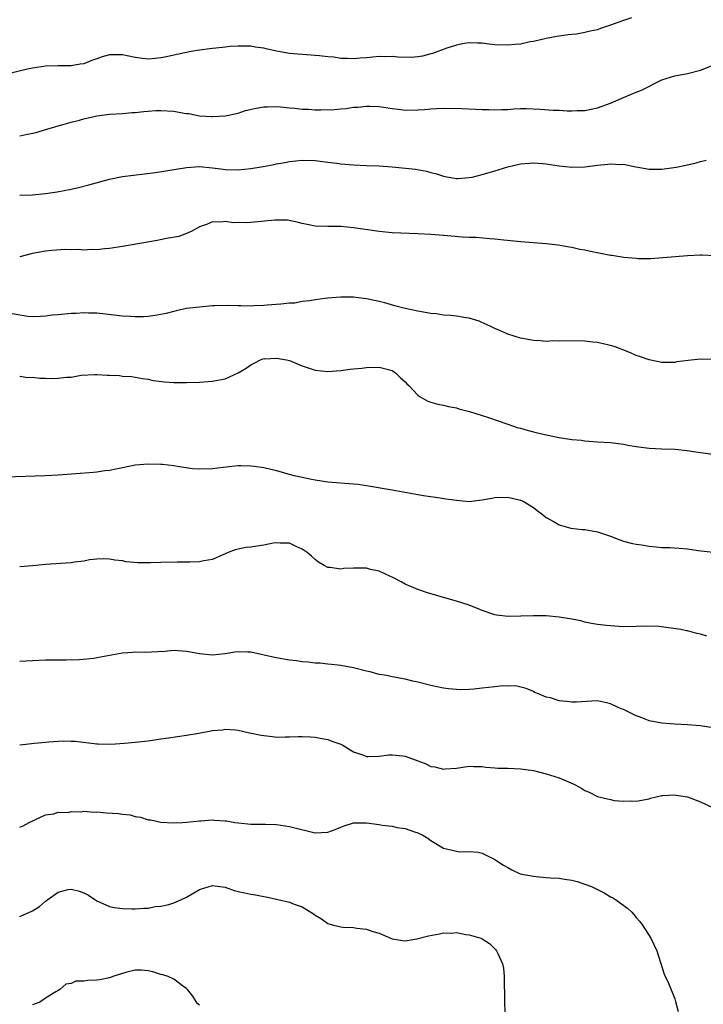
# Model space of a CAD drawing. Units: inches. Extents: x 2508000 to 2511000, y 1527000 to 1530000.
# Drawn here: x 2510503 to 2510609, y 1529151 to 1529304 of the extents above; entities that cross this region are included whole.
import ezdxf

# ---------------------------------------------------------------- set-up
doc = ezdxf.new("R2010")
doc.units = ezdxf.units.IN
doc.header["$MEASUREMENT"] = 0
doc.layers.add('LD25081527_10ft', color=103, linetype='Continuous')

msp = doc.modelspace()

# ---------------------------------------------------------------- linework, layer by layer
at = {"layer": 'LD25081527_10ft'}
for points, elevation in [([(2510598.25, 1529304.25), (2510597, 1529303.83), (2510595, 1529303.08), (2510593.44, 1529302.56), (2510593, 1529302.39), (2510591.84, 1529302.16), (2510591, 1529301.93), (2510589.7, 1529301.7), (2510589, 1529301.63), (2510588.39, 1529301.61), (2510587, 1529301.38), (2510586.65, 1529301.35), (2510585, 1529301.04), (2510583, 1529300.57), (2510582.49, 1529300.49), (2510581, 1529300.16), (2510580.09, 1529300.09), (2510579, 1529299.97), (2510577, 1529300.04), (2510576.13, 1529300.13), (2510575, 1529300.27), (2510574.31, 1529300.31), (2510573, 1529300.32), (2510572.23, 1529300.23), (2510571, 1529299.96), (2510569.53, 1529299.53), (2510567.29, 1529298.71), (2510567, 1529298.64), (2510565.72, 1529298.28), (2510565, 1529298.15), (2510563.95, 1529298.05), (2510561.91, 1529298.09), (2510561, 1529298.21), (2510559.84, 1529298.16), (2510559, 1529298.2), (2510557, 1529298.01), (2510556.04, 1529297.96), (2510555, 1529297.86), (2510554.07, 1529297.93), (2510553, 1529297.93), (2510551.9, 1529298.1), (2510551, 1529298.17), (2510549.66, 1529298.34), (2510547, 1529298.52), (2510545, 1529298.69), (2510543, 1529299.04), (2510541.39, 1529299.39), (2510541, 1529299.5), (2510539.68, 1529299.68), (2510539, 1529299.82), (2510537.84, 1529299.84), (2510537, 1529299.84), (2510535.78, 1529299.78), (2510535, 1529299.67), (2510533.54, 1529299.54), (2510533, 1529299.45), (2510531, 1529299.2), (2510529.71, 1529299), (2510527, 1529298.42), (2510525.85, 1529298.15), (2510525, 1529298), (2510524.12, 1529297.88), (2510523, 1529297.8), (2510522.11, 1529297.89), (2510521, 1529298.05), (2510519, 1529298.48), (2510517.5, 1529298.5), (2510517, 1529298.47), (2510515.84, 1529298.16), (2510515, 1529297.85), (2510514.35, 1529297.65), (2510513, 1529297.1), (2510512.44, 1529297), (2510511, 1529296.77), (2510509, 1529296.77), (2510507, 1529296.72), (2510505, 1529296.42), (2510504.22, 1529296.22), (2510501, 1529295.45)], 7040), ([(2510503, 1529285.89), (2510503.95, 1529286.05), (2510505.59, 1529286.41), (2510507, 1529286.83), (2510507.61, 1529287), (2510509, 1529287.43), (2510509.58, 1529287.58), (2510511, 1529287.99), (2510512.32, 1529288.32), (2510513, 1529288.52), (2510515, 1529288.98), (2510517, 1529289.24), (2510519, 1529289.37), (2510520.5, 1529289.5), (2510521, 1529289.52), (2510522.33, 1529289.67), (2510523, 1529289.7), (2510524.2, 1529289.8), (2510525, 1529289.83), (2510527, 1529289.71), (2510528.59, 1529289.41), (2510529, 1529289.34), (2510529.32, 1529289.32), (2510531, 1529288.98), (2510532.88, 1529288.88), (2510533, 1529288.86), (2510535, 1529288.97), (2510537, 1529289.42), (2510538.18, 1529289.82), (2510539.81, 1529290.19), (2510541, 1529290.38), (2510541.6, 1529290.4), (2510543, 1529290.42), (2510543.63, 1529290.37), (2510545, 1529290.22), (2510545.82, 1529290.18), (2510547, 1529290.01), (2510547.99, 1529290.01), (2510549, 1529289.92), (2510549.91, 1529289.91), (2510552.01, 1529289.99), (2510553, 1529290.08), (2510553.86, 1529290.14), (2510555, 1529290.31), (2510555.67, 1529290.33), (2510557, 1529290.5), (2510557.53, 1529290.47), (2510559, 1529290.44), (2510559.66, 1529290.34), (2510561, 1529290.11), (2510561.99, 1529290.01), (2510563, 1529289.87), (2510565, 1529289.9), (2510566.03, 1529289.97), (2510567, 1529290.08), (2510567.89, 1529290.11), (2510569, 1529290.18), (2510571.87, 1529290.13), (2510573.96, 1529290.04), (2510575, 1529289.98), (2510576.04, 1529289.96), (2510577, 1529289.92), (2510578.02, 1529289.98), (2510579, 1529289.99), (2510579.93, 1529290.07), (2510581, 1529290.1), (2510581.89, 1529290.11), (2510583.98, 1529290.02), (2510586.12, 1529289.88), (2510587, 1529289.85), (2510588.24, 1529289.76), (2510589, 1529289.76), (2510589.8, 1529289.8), (2510591, 1529289.81), (2510593, 1529290.22), (2510595, 1529290.94), (2510597, 1529291.84), (2510599, 1529292.64), (2510599.84, 1529293), (2510603, 1529294.59), (2510605, 1529295.21), (2510607, 1529295.58), (2510609, 1529296.11), (2510611, 1529296.87)], 7050), ([(2510503, 1529276.65), (2510505, 1529276.67), (2510507, 1529276.88), (2510508.83, 1529277.17), (2510511, 1529277.57), (2510512.17, 1529277.82), (2510513.78, 1529278.22), (2510517, 1529279.14), (2510519, 1529279.53), (2510524.17, 1529280.17), (2510529, 1529280.95), (2510531, 1529281.08), (2510533, 1529280.91), (2510534.67, 1529280.67), (2510535, 1529280.65), (2510537, 1529280.58), (2510539, 1529280.76), (2510540.92, 1529281.08), (2510542.61, 1529281.39), (2510543, 1529281.5), (2510544.28, 1529281.72), (2510545, 1529281.89), (2510547, 1529282.1), (2510549, 1529282.01), (2510551, 1529281.76), (2510552.39, 1529281.61), (2510553, 1529281.51), (2510555, 1529281.34), (2510557, 1529281.24), (2510559, 1529281.19), (2510561, 1529281.06), (2510564.66, 1529280.66), (2510566.36, 1529280.36), (2510567, 1529280.17), (2510567.93, 1529279.93), (2510569, 1529279.59), (2510569.49, 1529279.49), (2510571, 1529279.24), (2510571.24, 1529279.24), (2510573, 1529279.36), (2510573.45, 1529279.45), (2510575, 1529279.83), (2510577, 1529280.42), (2510579, 1529281.05), (2510581, 1529281.5), (2510582.41, 1529281.59), (2510583, 1529281.66), (2510584.46, 1529281.54), (2510585, 1529281.52), (2510587, 1529281.21), (2510589, 1529281), (2510591, 1529281.04), (2510593, 1529281.28), (2510594.56, 1529281.44), (2510595, 1529281.52), (2510596.57, 1529281.43), (2510597, 1529281.47), (2510598.94, 1529281.06), (2510599.31, 1529281), (2510600.71, 1529280.71), (2510601, 1529280.67), (2510603, 1529280.7), (2510605.22, 1529281), (2510606.71, 1529281.29), (2510608.34, 1529281.66), (2510609, 1529281.86), (2510609.9, 1529282.1)], 7060), ([(2510611.18, 1529267.18), (2510609.27, 1529267.27), (2510609, 1529267.27), (2510607, 1529267.21), (2510605.05, 1529267.05), (2510603.14, 1529266.86), (2510601.26, 1529266.74), (2510599.26, 1529266.74), (2510599, 1529266.76), (2510597.07, 1529266.93), (2510595.23, 1529267.23), (2510595, 1529267.25), (2510591.86, 1529267.86), (2510591, 1529268.08), (2510590.2, 1529268.2), (2510589, 1529268.49), (2510588.55, 1529268.55), (2510586.84, 1529268.84), (2510585, 1529269.06), (2510581, 1529269.35), (2510578.38, 1529269.62), (2510577, 1529269.78), (2510576.19, 1529269.81), (2510574.03, 1529270.03), (2510573, 1529270.04), (2510571.91, 1529270.09), (2510570.24, 1529270.24), (2510567, 1529270.49), (2510565, 1529270.61), (2510561, 1529270.79), (2510558.96, 1529270.96), (2510555, 1529271.55), (2510553, 1529271.73), (2510551, 1529271.74), (2510549, 1529271.82), (2510548.03, 1529272.03), (2510547, 1529272.21), (2510546.4, 1529272.4), (2510544.72, 1529272.72), (2510542.75, 1529272.75), (2510539, 1529272.39), (2510538.34, 1529272.35), (2510537, 1529272.36), (2510536.32, 1529272.32), (2510535, 1529272.51), (2510534.42, 1529272.42), (2510533, 1529272.48), (2510532.08, 1529272.08), (2510531, 1529271.68), (2510529.71, 1529271), (2510529, 1529270.65), (2510527.8, 1529270.2), (2510525.87, 1529269.87), (2510524.43, 1529269.57), (2510519, 1529268.65), (2510517, 1529268.33), (2510516.27, 1529268.27), (2510515, 1529268.11), (2510514.15, 1529268.15), (2510513, 1529268.08), (2510512.17, 1529268.17), (2510511, 1529268.13), (2510510.16, 1529268.16), (2510508.02, 1529268.02), (2510507, 1529267.91), (2510505, 1529267.56), (2510503, 1529267.04)], 7070), ([(2510611.06, 1529251.06), (2510609, 1529251.11), (2510607.08, 1529250.92), (2510605.33, 1529250.67), (2510605, 1529250.6), (2510603.4, 1529250.6), (2510603, 1529250.58), (2510601, 1529250.98), (2510599.53, 1529251.53), (2510599, 1529251.7), (2510598.09, 1529252.09), (2510595.72, 1529253), (2510595, 1529253.24), (2510594.72, 1529253.28), (2510593, 1529253.68), (2510592.27, 1529253.73), (2510591, 1529253.89), (2510588.03, 1529253.97), (2510587, 1529253.9), (2510586.06, 1529253.94), (2510585, 1529253.85), (2510584.06, 1529253.94), (2510583, 1529253.99), (2510582.17, 1529254.17), (2510581, 1529254.38), (2510579, 1529254.99), (2510577.62, 1529255.62), (2510577, 1529255.86), (2510576.26, 1529256.26), (2510574.88, 1529256.88), (2510574.55, 1529257), (2510573, 1529257.49), (2510572.46, 1529257.54), (2510571, 1529257.78), (2510570.12, 1529257.88), (2510569, 1529257.97), (2510567.86, 1529258.14), (2510567, 1529258.23), (2510565, 1529258.56), (2510563, 1529258.99), (2510561.43, 1529259.43), (2510559.85, 1529259.85), (2510559, 1529260.07), (2510558.24, 1529260.24), (2510557, 1529260.49), (2510556.56, 1529260.56), (2510555, 1529260.76), (2510554.77, 1529260.77), (2510553, 1529260.78), (2510551, 1529260.62), (2510550.55, 1529260.55), (2510549, 1529260.36), (2510548.19, 1529260.19), (2510547, 1529260.06), (2510545.84, 1529259.84), (2510545, 1529259.81), (2510543.66, 1529259.66), (2510541.53, 1529259.53), (2510541, 1529259.45), (2510539.43, 1529259.43), (2510539, 1529259.36), (2510537.42, 1529259.42), (2510537, 1529259.39), (2510535.44, 1529259.44), (2510533.4, 1529259.4), (2510533, 1529259.39), (2510531, 1529259.22), (2510529, 1529258.97), (2510527.39, 1529258.61), (2510527, 1529258.54), (2510525.79, 1529258.21), (2510524.12, 1529257.88), (2510523, 1529257.75), (2510522.3, 1529257.7), (2510521, 1529257.69), (2510520.28, 1529257.72), (2510519, 1529257.82), (2510515, 1529258.29), (2510513.72, 1529258.28), (2510513, 1529258.32), (2510511.78, 1529258.22), (2510511, 1529258.2), (2510509, 1529258.03), (2510508.06, 1529257.94), (2510507, 1529257.81), (2510506.24, 1529257.76), (2510505, 1529257.7), (2510504.25, 1529257.75), (2510501.85, 1529258.15)], 7080), ([(2510503, 1529248.47), (2510504.26, 1529248.26), (2510505, 1529248.32), (2510506.14, 1529248.14), (2510507, 1529248.16), (2510508.11, 1529248.11), (2510509, 1529248.13), (2510510.28, 1529248.28), (2510511, 1529248.32), (2510512.59, 1529248.59), (2510514.71, 1529248.71), (2510515, 1529248.7), (2510516.63, 1529248.63), (2510517, 1529248.59), (2510518.54, 1529248.54), (2510519, 1529248.48), (2510520.39, 1529248.39), (2510521, 1529248.31), (2510522.11, 1529248.11), (2510523, 1529247.97), (2510523.79, 1529247.79), (2510525.56, 1529247.56), (2510527, 1529247.47), (2510529, 1529247.47), (2510531, 1529247.54), (2510533, 1529247.67), (2510533.85, 1529247.85), (2510535, 1529248.06), (2510537, 1529248.99), (2510538.28, 1529249.72), (2510539, 1529250.23), (2510539.53, 1529250.47), (2510540.5, 1529251), (2510541, 1529251.19), (2510541.18, 1529251.18), (2510543, 1529251.28), (2510544.57, 1529251), (2510545, 1529250.89), (2510547, 1529250.09), (2510549, 1529249.38), (2510551, 1529249.16), (2510553, 1529249.36), (2510554.46, 1529249.54), (2510555, 1529249.62), (2510556.28, 1529249.72), (2510557, 1529249.8), (2510559, 1529249.85), (2510561, 1529249.35), (2510561.53, 1529249), (2510562.25, 1529248.25), (2510563, 1529247.59), (2510563.28, 1529247.28), (2510563.59, 1529247), (2510565, 1529245.49), (2510565.28, 1529245.28), (2510565.85, 1529245), (2510566.56, 1529244.56), (2510567, 1529244.41), (2510568.09, 1529244.09), (2510569, 1529243.92), (2510569.75, 1529243.75), (2510571, 1529243.51), (2510571.39, 1529243.39), (2510573.02, 1529242.98), (2510575.98, 1529242.02), (2510578.99, 1529240.99), (2510580.49, 1529240.49), (2510581, 1529240.36), (2510582.04, 1529240.04), (2510583, 1529239.81), (2510583.63, 1529239.63), (2510585.26, 1529239.26), (2510587, 1529238.92), (2510589, 1529238.61), (2510590.49, 1529238.49), (2510591, 1529238.4), (2510591.67, 1529238.33), (2510593, 1529238.26), (2510595, 1529238.11), (2510597, 1529237.85), (2510597.72, 1529237.72), (2510599, 1529237.52), (2510601, 1529237.25), (2510603, 1529237.13), (2510605.07, 1529237.07), (2510606.89, 1529236.89), (2510608.63, 1529236.63), (2510609, 1529236.56), (2510611, 1529236.29)], 7090), ([(2510500.81, 1529232.81), (2510506.99, 1529232.99), (2510509, 1529233.09), (2510514.48, 1529233.52), (2510515, 1529233.55), (2510516.24, 1529233.76), (2510517, 1529233.82), (2510517.95, 1529234.05), (2510519, 1529234.24), (2510521, 1529234.64), (2510523, 1529234.83), (2510525, 1529234.78), (2510525.26, 1529234.74), (2510527, 1529234.56), (2510527.56, 1529234.44), (2510529.89, 1529234.11), (2510531, 1529234.01), (2510533, 1529234.08), (2510533.8, 1529234.2), (2510535.59, 1529234.41), (2510537, 1529234.54), (2510537.45, 1529234.55), (2510539, 1529234.52), (2510539.53, 1529234.46), (2510541, 1529234.25), (2510543, 1529233.76), (2510544.74, 1529233.26), (2510545.74, 1529233), (2510547, 1529232.71), (2510548.44, 1529232.44), (2510549, 1529232.31), (2510551, 1529232.02), (2510555, 1529231.7), (2510555.64, 1529231.64), (2510557, 1529231.45), (2510561, 1529230.78), (2510565, 1529230.05), (2510565.9, 1529229.9), (2510568.46, 1529229.54), (2510569.38, 1529229.38), (2510571, 1529229.13), (2510573, 1529228.97), (2510575, 1529229.19), (2510576.53, 1529229.47), (2510577, 1529229.57), (2510579, 1529229.63), (2510581, 1529229.17), (2510581.4, 1529229), (2510583, 1529228.02), (2510583.57, 1529227.57), (2510584.34, 1529227), (2510585, 1529226.47), (2510586.21, 1529225.79), (2510587, 1529225.3), (2510588.81, 1529224.81), (2510590.59, 1529224.59), (2510591, 1529224.57), (2510593, 1529224.22), (2510593.93, 1529223.93), (2510595, 1529223.56), (2510596.43, 1529223), (2510597, 1529222.79), (2510598.41, 1529222.41), (2510599, 1529222.3), (2510599.8, 1529222.2), (2510601, 1529222), (2510602.09, 1529221.91), (2510603, 1529221.81), (2510604.23, 1529221.77), (2510605.69, 1529221.69), (2510607, 1529221.59), (2510608.66, 1529221.34), (2510611, 1529221.06)], 7100), ([(2510610, 1529208), (2510609, 1529208.29), (2510608.42, 1529208.42), (2510607, 1529208.8), (2510606.81, 1529208.81), (2510605.94, 1529209), (2510604.8, 1529209.2), (2510602.53, 1529209.47), (2510600.47, 1529209.53), (2510599, 1529209.47), (2510597, 1529209.45), (2510595, 1529209.57), (2510594.37, 1529209.63), (2510593, 1529209.82), (2510592.03, 1529209.97), (2510591, 1529210.19), (2510590.36, 1529210.36), (2510589, 1529210.62), (2510587, 1529210.96), (2510585, 1529211.13), (2510583, 1529211.17), (2510579.06, 1529211.06), (2510577.26, 1529211.26), (2510577, 1529211.31), (2510575, 1529211.97), (2510574.28, 1529212.28), (2510572.85, 1529212.85), (2510571, 1529213.45), (2510569, 1529214), (2510567.57, 1529214.43), (2510566.68, 1529214.68), (2510565, 1529215.25), (2510563, 1529216.08), (2510562.42, 1529216.42), (2510561.32, 1529217), (2510561, 1529217.15), (2510560.75, 1529217.25), (2510559, 1529218.08), (2510557.62, 1529218.38), (2510557, 1529218.56), (2510555.41, 1529218.59), (2510555, 1529218.59), (2510553.47, 1529218.53), (2510553, 1529218.43), (2510551.31, 1529218.69), (2510551, 1529218.67), (2510550.4, 1529219), (2510549.52, 1529219.52), (2510549, 1529219.93), (2510548.44, 1529220.44), (2510547.77, 1529221), (2510547, 1529221.54), (2510546.07, 1529221.93), (2510545, 1529222.44), (2510543.56, 1529222.44), (2510543, 1529222.51), (2510542.46, 1529222.46), (2510541, 1529222.16), (2510540, 1529222), (2510539, 1529221.86), (2510538.22, 1529221.78), (2510536.57, 1529221.43), (2510535.45, 1529221), (2510535, 1529220.78), (2510534.64, 1529220.64), (2510533, 1529219.92), (2510531.7, 1529219.7), (2510531, 1529219.55), (2510529.51, 1529219.51), (2510529, 1529219.49), (2510527.51, 1529219.51), (2510525, 1529219.46), (2510523.39, 1529219.39), (2510521.39, 1529219.39), (2510519.56, 1529219.56), (2510519, 1529219.69), (2510517.84, 1529219.84), (2510517, 1529219.99), (2510516.03, 1529220.03), (2510515, 1529219.97), (2510513.86, 1529219.86), (2510513, 1529219.67), (2510511.51, 1529219.51), (2510511, 1529219.42), (2510507, 1529219.13), (2510505, 1529218.92), (2510503, 1529218.77)], 7110), ([(2510611, 1529193.74), (2510609, 1529194.05), (2510607, 1529194.19), (2510605, 1529194.29), (2510603, 1529194.45), (2510601, 1529194.83), (2510600.53, 1529195), (2510599.44, 1529195.44), (2510599, 1529195.59), (2510597, 1529196.55), (2510596.66, 1529196.66), (2510596, 1529197), (2510595, 1529197.47), (2510594.37, 1529197.63), (2510593, 1529197.92), (2510592.11, 1529197.89), (2510589.72, 1529197.72), (2510589, 1529197.7), (2510588.17, 1529197.83), (2510587, 1529197.93), (2510585.63, 1529198.37), (2510585, 1529198.51), (2510583.8, 1529199), (2510583.24, 1529199.24), (2510583, 1529199.37), (2510581.85, 1529199.85), (2510580.23, 1529200.23), (2510579, 1529200.22), (2510578.24, 1529200.24), (2510577, 1529200.1), (2510576.01, 1529200.01), (2510575, 1529199.88), (2510573.74, 1529199.74), (2510573, 1529199.7), (2510571.65, 1529199.65), (2510571, 1529199.68), (2510569.78, 1529199.78), (2510569, 1529199.9), (2510567, 1529200.32), (2510565, 1529200.83), (2510564.22, 1529201), (2510563, 1529201.29), (2510561, 1529201.66), (2510560.15, 1529201.85), (2510559, 1529202.04), (2510557.58, 1529202.42), (2510557, 1529202.55), (2510555, 1529203.07), (2510553, 1529203.4), (2510551.57, 1529203.57), (2510551, 1529203.62), (2510549.77, 1529203.77), (2510549, 1529203.8), (2510547.93, 1529203.93), (2510547, 1529203.99), (2510546.12, 1529204.12), (2510545, 1529204.23), (2510544.37, 1529204.37), (2510543, 1529204.59), (2510542.68, 1529204.68), (2510539, 1529205.48), (2510538.52, 1529205.48), (2510537, 1529205.53), (2510536.52, 1529205.48), (2510535, 1529205.25), (2510533, 1529205.01), (2510531, 1529205.21), (2510529, 1529205.61), (2510527, 1529205.75), (2510525.61, 1529205.61), (2510524.47, 1529205.53), (2510522.57, 1529205.43), (2510521, 1529205.48), (2510520.58, 1529205.42), (2510519, 1529205.34), (2510515, 1529204.6), (2510514.53, 1529204.53), (2510512.31, 1529204.31), (2510510.25, 1529204.25), (2510508.25, 1529204.25), (2510507, 1529204.23), (2510505, 1529204.17), (2510503, 1529204.04)], 7120), ([(2510503, 1529191.05), (2510505.32, 1529191.32), (2510507, 1529191.47), (2510507.54, 1529191.54), (2510509, 1529191.65), (2510509.68, 1529191.68), (2510511, 1529191.66), (2510511.63, 1529191.63), (2510515, 1529191.24), (2510515.22, 1529191.22), (2510517.18, 1529191.18), (2510519.31, 1529191.31), (2510521, 1529191.46), (2510523, 1529191.69), (2510525, 1529191.98), (2510526.17, 1529192.17), (2510529, 1529192.58), (2510530.91, 1529192.91), (2510532.75, 1529193.25), (2510533, 1529193.29), (2510534.57, 1529193.43), (2510535, 1529193.49), (2510536.62, 1529193.38), (2510537, 1529193.37), (2510538.6, 1529193), (2510540.58, 1529192.58), (2510541, 1529192.5), (2510542.37, 1529192.37), (2510543, 1529192.27), (2510544.33, 1529192.33), (2510545, 1529192.3), (2510546.36, 1529192.36), (2510547, 1529192.37), (2510548.29, 1529192.29), (2510549, 1529192.27), (2510550.05, 1529192.05), (2510551, 1529191.91), (2510551.63, 1529191.63), (2510553, 1529191.16), (2510553.31, 1529191), (2510555, 1529189.96), (2510556.55, 1529189.45), (2510557, 1529189.27), (2510557.26, 1529189.26), (2510559, 1529189.3), (2510560.5, 1529189.5), (2510561, 1529189.5), (2510562.64, 1529189.36), (2510563, 1529189.3), (2510565, 1529188.59), (2510566.15, 1529188.15), (2510567, 1529187.72), (2510567.64, 1529187.63), (2510569, 1529187.26), (2510569.31, 1529187.31), (2510571, 1529187.46), (2510573, 1529187.76), (2510573.72, 1529187.72), (2510575, 1529187.71), (2510575.6, 1529187.6), (2510577, 1529187.51), (2510577.45, 1529187.45), (2510579, 1529187.43), (2510581, 1529187.34), (2510583, 1529187.07), (2510585, 1529186.57), (2510587, 1529185.93), (2510589.18, 1529185), (2510590.37, 1529184.37), (2510591, 1529183.97), (2510591.68, 1529183.68), (2510593, 1529183.03), (2510595, 1529182.54), (2510595.57, 1529182.43), (2510597, 1529182.29), (2510598.33, 1529182.33), (2510599, 1529182.28), (2510599.58, 1529182.42), (2510601, 1529182.67), (2510601.22, 1529182.78), (2510603, 1529183.19), (2510603.16, 1529183.16), (2510605, 1529183.31), (2510605.24, 1529183.24), (2510607, 1529182.96), (2510609, 1529182.21), (2510611, 1529181.26)], 7130), ([(2510503, 1529178.23), (2510503.55, 1529178.45), (2510504.49, 1529179), (2510507, 1529180.15), (2510508.34, 1529180.34), (2510509, 1529180.58), (2510510.56, 1529180.56), (2510511, 1529180.69), (2510512.64, 1529180.64), (2510513, 1529180.72), (2510514.6, 1529180.6), (2510515, 1529180.64), (2510516.51, 1529180.51), (2510518.39, 1529180.39), (2510519, 1529180.29), (2510520.18, 1529180.18), (2510521, 1529179.93), (2510521.83, 1529179.83), (2510523, 1529179.42), (2510523.4, 1529179.4), (2510525, 1529179.04), (2510527, 1529178.95), (2510528.3, 1529179), (2510529.03, 1529179.03), (2510531, 1529179.24), (2510531.22, 1529179.22), (2510533, 1529179.37), (2510533.33, 1529179.33), (2510535, 1529179.24), (2510535.22, 1529179.22), (2510536.48, 1529179), (2510537.08, 1529178.92), (2510539, 1529178.73), (2510541.28, 1529178.72), (2510543, 1529178.65), (2510545, 1529178.36), (2510549, 1529177.39), (2510551, 1529177.46), (2510552.1, 1529177.9), (2510553, 1529178.24), (2510553.54, 1529178.46), (2510555, 1529178.93), (2510557, 1529178.94), (2510559, 1529178.66), (2510559.43, 1529178.57), (2510561, 1529178.41), (2510561.78, 1529178.22), (2510563, 1529178.06), (2510564.47, 1529177.53), (2510565, 1529177.38), (2510565.76, 1529177), (2510566.53, 1529176.53), (2510567, 1529176.18), (2510569, 1529175), (2510571, 1529174.51), (2510571.56, 1529174.44), (2510573, 1529174.47), (2510574.38, 1529174.38), (2510575, 1529174.23), (2510577, 1529173.22), (2510577.28, 1529173), (2510578.34, 1529172.34), (2510579, 1529171.99), (2510579.61, 1529171.61), (2510580.94, 1529171), (2510583, 1529170.61), (2510583.44, 1529170.56), (2510585, 1529170.44), (2510585.62, 1529170.38), (2510587, 1529170.31), (2510587.85, 1529170.15), (2510589, 1529169.99), (2510589.79, 1529169.79), (2510591, 1529169.4), (2510592.02, 1529169), (2510594.01, 1529168.01), (2510595, 1529167.42), (2510595.3, 1529167.3), (2510595.77, 1529167), (2510597.65, 1529165.65), (2510598.3, 1529165), (2510598.64, 1529164.64), (2510599, 1529164.18), (2510599.55, 1529163.55), (2510599.97, 1529163), (2510601.3, 1529161), (2510602.23, 1529159), (2510603.38, 1529155.38), (2510604.01, 1529153.99), (2510605, 1529151.54), (2510605.14, 1529151.14), (2510605.54, 1529149.54)], 7140), ([(2510503, 1529164.33), (2510505, 1529165.23), (2510506.08, 1529165.92), (2510507, 1529166.74), (2510507.17, 1529166.83), (2510507.36, 1529167), (2510509, 1529168.13), (2510510.53, 1529168.53), (2510511, 1529168.62), (2510512.3, 1529168.3), (2510513, 1529168.02), (2510513.69, 1529167.69), (2510514.69, 1529167), (2510515, 1529166.81), (2510517, 1529165.93), (2510517.77, 1529165.77), (2510519, 1529165.57), (2510520.44, 1529165.56), (2510521, 1529165.52), (2510522.35, 1529165.65), (2510523, 1529165.67), (2510524.12, 1529165.88), (2510525, 1529165.96), (2510526.24, 1529166.24), (2510527, 1529166.46), (2510527.37, 1529166.63), (2510528.22, 1529167), (2510529, 1529167.36), (2510531, 1529168.53), (2510533, 1529169.19), (2510534.16, 1529169), (2510535, 1529168.89), (2510536.42, 1529168.42), (2510537, 1529168.26), (2510538.04, 1529168.04), (2510539, 1529167.8), (2510539.72, 1529167.72), (2510541, 1529167.45), (2510541.39, 1529167.39), (2510545, 1529166.57), (2510545.72, 1529166.28), (2510547, 1529165.86), (2510548.77, 1529164.77), (2510549, 1529164.58), (2510550.01, 1529164.01), (2510551, 1529163.26), (2510551.89, 1529163), (2510553, 1529162.72), (2510553.32, 1529162.68), (2510555, 1529162.62), (2510555.49, 1529162.51), (2510557, 1529162.4), (2510557.98, 1529162.02), (2510559, 1529161.76), (2510561, 1529160.89), (2510562.61, 1529160.61), (2510563, 1529160.57), (2510564.85, 1529160.85), (2510566.66, 1529161.34), (2510568.35, 1529161.65), (2510569, 1529161.8), (2510570.23, 1529161.77), (2510571, 1529161.86), (2510572.45, 1529161.55), (2510573, 1529161.5), (2510574.79, 1529161), (2510574.93, 1529160.93), (2510575, 1529160.87), (2510576.15, 1529160.15), (2510577.15, 1529159.15), (2510577.26, 1529159), (2510577.43, 1529158.57), (2510578.16, 1529157), (2510578.32, 1529156.32), (2510578.44, 1529155), (2510578.44, 1529153.56), (2510578.49, 1529152.49), (2510578.51, 1529151), (2510578.56, 1529149.44)], 7150), ([(2510531, 1529150.56), (2510530.76, 1529150.76), (2510530.51, 1529151), (2510529.96, 1529151.96), (2510529.14, 1529153), (2510529, 1529153.15), (2510528.58, 1529153.42), (2510527, 1529154.58), (2510526.11, 1529155), (2510525.28, 1529155.28), (2510525, 1529155.34), (2510523.72, 1529155.72), (2510523, 1529155.88), (2510521.97, 1529155.97), (2510521, 1529155.97), (2510519.67, 1529155.67), (2510517.49, 1529155), (2510517.14, 1529154.86), (2510517, 1529154.82), (2510515.49, 1529154.51), (2510515, 1529154.42), (2510513.61, 1529154.39), (2510513, 1529154.27), (2510511.73, 1529154.27), (2510511, 1529153.92), (2510510.2, 1529153.8), (2510509.24, 1529153), (2510509, 1529152.83), (2510508.62, 1529152.62), (2510507, 1529151.63), (2510506.12, 1529151), (2510505, 1529150.61)], 7160)]:
    msp.add_lwpolyline(points, dxfattribs=dict(at, elevation=elevation))

doc.saveas('drawing.dxf')
